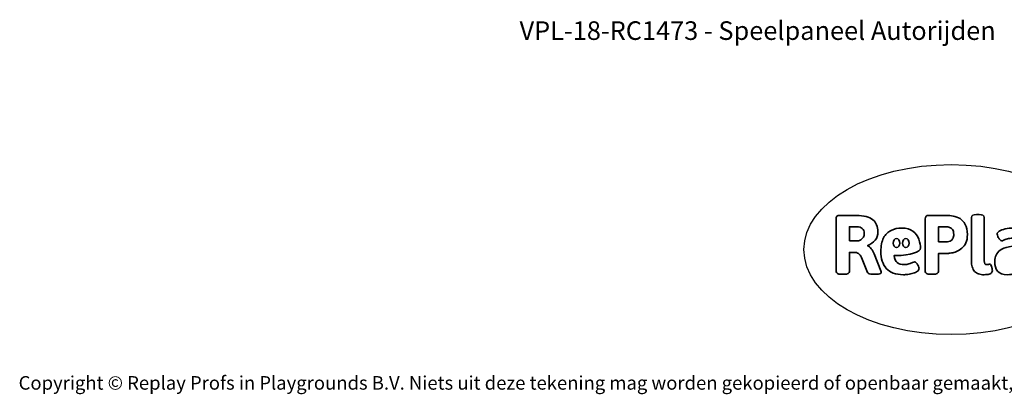
# Model space of a CAD drawing. Units: millimetres. Extents: x -4534 to 4839, y -3372 to 3163.
# Drawn here: x -4534 to 1648, y -3372 to -1022 of the extents above; entities that cross this region are included whole.
import ezdxf

# ---------------------------------------------------------------- set-up
doc = ezdxf.new("R2010")
doc.units = ezdxf.units.MM
doc.layers.add('Benaming', color=7, linetype='Continuous', lineweight=20, true_color=0x00a19a)
doc.layers.add('Logo-Copywrite', color=7, linetype='Continuous')
doc.styles.get("Standard").update_dxf_attribs({"font": 'arial.ttf'})
doc.styles.add('VR Benaming txt 140', font='arial.ttf', dxfattribs={"height": 140})

# ---------------------------------------------------------------- blocks, each defined once
blk = doc.blocks.new('onderschrift')
at = {"layer": 'Logo-Copywrite'}
blk.add_ellipse((1314.4, -2464.5), major_axis=(924.9, 0), ratio=0.576701, dxfattribs=at)
at = {"layer": 'Logo-Copywrite', "lineweight": 35}
for points, knots in [([(623.9, -2618.7), (602.2, -2618.7), (591.4, -2612.9), (591.4, -2601.3), (591.4, -2601.3), (591.4, -2271.9), (591.4, -2271.9), (591.4, -2257.5), (598.6, -2250.2), (613.1, -2250.2), (613.1, -2250.2), (719, -2250.2), (719, -2250.2), (766.1, -2250.2), (800.4, -2259.1), (822, -2276.8), (843.5, -2294.6), (854.3, -2319.7), (854.3, -2352.3), (854.3, -2373.3), (848.4, -2391.2), (836.6, -2405.9), (824.8, -2420.5), (809.5, -2431.5), (790.7, -2438.7), (790.7, -2438.7), (790.7, -2440.9), (790.7, -2440.9), (797.6, -2443.4), (804.7, -2449.5), (811.9, -2459.1), (819.1, -2468.7), (825.1, -2479.3), (829.8, -2490.9), (829.8, -2490.9), (872.5, -2597.5), (872.5, -2597.5), (874.3, -2602.3), (875.3, -2605.7), (875.3, -2607.9), (875.3, -2615.1), (864.4, -2618.7), (842.7, -2618.7), (842.7, -2618.7), (820.4, -2618.7), (820.4, -2618.7), (812.4, -2618.7), (805.6, -2617.9), (800, -2616.3), (794.4, -2614.7), (790.7, -2611.7), (788.9, -2607.3), (788.9, -2607.3), (751.1, -2514.2), (751.1, -2514.2), (745.6, -2503.4), (739.6, -2495.2), (732.9, -2489.8), (726.2, -2484.3), (713.9, -2481.6), (696.2, -2481.6), (696.2, -2481.6), (675, -2481.6), (675, -2481.6), (675, -2481.6), (675, -2601.3), (675, -2601.3), (675, -2612.9), (664.1, -2618.7), (642.4, -2618.7), (642.4, -2618.7), (623.9, -2618.7), (623.9, -2618.7)], [0, 0, 0, 0, 1, 1, 1, 2, 2, 2, 3, 3, 3, 4, 4, 4, 5, 5, 5, 6, 6, 6, 7, 7, 7, 8, 8, 8, 9, 9, 9, 10, 10, 10, 11, 11, 11, 12, 12, 12, 13, 13, 13, 14, 14, 14, 15, 15, 15, 16, 16, 16, 17, 17, 17, 18, 18, 18, 19, 19, 19, 20, 20, 20, 21, 21, 21, 22, 22, 22, 23, 23, 23, 24, 24, 24, 24]), ([(1183.3, -2618.7), (1161.6, -2618.7), (1150.7, -2612.9), (1150.7, -2601.3), (1150.7, -2601.3), (1150.7, -2271.9), (1150.7, -2271.9), (1150.7, -2257.5), (1158, -2250.2), (1172.5, -2250.2), (1172.5, -2250.2), (1286.5, -2250.2), (1286.5, -2250.2), (1298.5, -2250.2), (1311.9, -2251.6), (1326.7, -2254.3), (1341.6, -2257), (1355.8, -2262.4), (1369.4, -2270.3), (1383, -2278.3), (1394.1, -2290.2), (1402.8, -2306.2), (1411.5, -2322.1), (1415.8, -2343.1), (1415.8, -2369.2), (1415.8, -2390.2), (1412.6, -2407.8), (1406, -2421.9), (1399.5, -2436), (1391.1, -2447.5), (1380.8, -2456.4), (1370.5, -2465.2), (1359.6, -2471.9), (1348.2, -2476.5), (1336.8, -2481), (1326, -2484.1), (1315.9, -2485.7), (1305.7, -2487.3), (1297.8, -2488.2), (1292, -2488.2), (1292, -2488.2), (1234.4, -2488.2), (1234.4, -2488.2), (1234.4, -2488.2), (1234.4, -2601.3), (1234.4, -2601.3), (1234.4, -2612.9), (1223.5, -2618.7), (1201.8, -2618.7), (1201.8, -2618.7), (1183.3, -2618.7), (1183.3, -2618.7)], [0, 0, 0, 0, 1, 1, 1, 2, 2, 2, 3, 3, 3, 4, 4, 4, 5, 5, 5, 6, 6, 6, 7, 7, 7, 8, 8, 8, 9, 9, 9, 10, 10, 10, 11, 11, 11, 12, 12, 12, 13, 13, 13, 14, 14, 14, 15, 15, 15, 16, 16, 16, 17, 17, 17, 17]), ([(1520.3, -2622), (1507.7, -2622), (1496.3, -2620.3), (1486.4, -2616.8), (1476.4, -2613.4), (1468.1, -2608.1), (1461.4, -2600.8), (1454.7, -2593.6), (1449.6, -2584.4), (1446.2, -2573.4), (1442.7, -2562.3), (1441, -2549.2), (1441, -2534), (1441, -2534), (1441, -2262.1), (1441, -2262.1), (1441, -2250.5), (1451.9, -2244.7), (1473.6, -2244.7), (1473.6, -2244.7), (1488.8, -2244.7), (1488.8, -2244.7), (1510.6, -2244.7), (1521.4, -2250.5), (1521.4, -2262.1), (1521.4, -2262.1), (1521.4, -2535.1), (1521.4, -2535.1), (1521.4, -2543), (1523, -2548.9), (1526, -2552.7), (1529.1, -2556.5), (1534.1, -2558.4), (1541, -2558.4), (1543.5, -2558.4), (1546.2, -2558.1), (1549.1, -2557.3), (1552, -2556.6), (1554.2, -2556.3), (1555.7, -2556.3), (1559.3, -2556.3), (1562.4, -2559.3), (1564.9, -2565.2), (1567.4, -2571.2), (1569.3, -2577.4), (1570.6, -2583.7), (1571.9, -2590), (1572.5, -2593.9), (1572.5, -2595.4), (1572.5, -2603.7), (1569.3, -2609.8), (1563, -2613.6), (1556.6, -2617.4), (1549.4, -2619.7), (1541.3, -2620.6), (1533.1, -2621.5), (1526.1, -2622), (1520.3, -2622)], [0, 0, 0, 0, 1, 1, 1, 2, 2, 2, 3, 3, 3, 4, 4, 4, 5, 5, 5, 6, 6, 6, 7, 7, 7, 8, 8, 8, 9, 9, 9, 10, 10, 10, 11, 11, 11, 12, 12, 12, 13, 13, 13, 14, 14, 14, 15, 15, 15, 16, 16, 16, 17, 17, 17, 18, 18, 18, 19, 19, 19, 19]), ([(675, -2409.4), (675, -2409.4), (726.6, -2409.4), (726.6, -2409.4), (734.2, -2409.4), (741.2, -2407.3), (747.5, -2403.1), (753.9, -2399), (758.9, -2393.4), (762.7, -2386.3), (766.5, -2379.2), (768.4, -2371.4), (768.4, -2362.7), (768.4, -2350), (764.4, -2339.9), (756.2, -2332.5), (748.1, -2325.1), (736.9, -2321.4), (722.8, -2321.4), (722.8, -2321.4), (675, -2321.4), (675, -2321.4), (675, -2321.4), (675, -2409.4), (675, -2409.4)], [0, 0, 0, 0, 1, 1, 1, 2, 2, 2, 3, 3, 3, 4, 4, 4, 5, 5, 5, 6, 6, 6, 7, 7, 7, 8, 8, 8, 8]), ([(1121.4, -2453.6), (1121.4, -2440.4), (1118.3, -2420.7), (1110.5, -2399.5), (1102.7, -2378.3), (1090.3, -2361.3), (1073.3, -2348.5), (1056.3, -2335.6), (1033.5, -2329.2), (1004.8, -2329.2), (979.1, -2329.2), (956.3, -2334.1), (936.4, -2343.9), (916.5, -2353.6), (900.9, -2369.4), (889.7, -2391.1), (878.4, -2412.8), (872.8, -2441.6), (872.8, -2477.5), (872.8, -2521.3), (884.1, -2556.4), (906.8, -2582.6), (929.4, -2608.9), (965.4, -2622), (1014.6, -2622), (1022.2, -2622), (1031.5, -2621.3), (1042.6, -2619.8), (1053.6, -2618.4), (1064.5, -2616), (1075.2, -2612.8), (1085.9, -2609.5), (1094.7, -2605.4), (1101.8, -2600.5), (1108.9, -2595.6), (1112.4, -2589.8), (1112.4, -2582.9), (1112.4, -2579.3), (1110.9, -2574.2), (1107.8, -2567.7), (1104.7, -2561.2), (1101, -2555.2), (1096.6, -2549.7), (1092.3, -2544.3), (1088.1, -2541.6), (1084.2, -2541.6), (1081.6, -2541.6), (1077.4, -2542.9), (1071.4, -2545.7), (1065.4, -2548.4), (1058, -2551.2), (1049.1, -2554.1), (1040.2, -2557), (1030, -2558.4), (1018.4, -2558.4), (1000.7, -2558.4), (986.3, -2554.4), (975.2, -2546.2), (964.2, -2538.1), (957.2, -2523), (955.9, -2501.6), (959.9, -2501.6), (962.3, -2501.6), (967.5, -2501.6), (1057.4, -2501.6), (1121.4, -2478.9), (1121.4, -2453.6)], [0, 0, 0, 0, 1, 1, 1, 2, 2, 2, 3, 3, 3, 4, 4, 4, 5, 5, 5, 6, 6, 6, 7, 7, 7, 8, 8, 8, 9, 9, 9, 10, 10, 10, 11, 11, 11, 12, 12, 12, 13, 13, 13, 14, 14, 14, 15, 15, 15, 16, 16, 16, 17, 17, 17, 18, 18, 18, 19, 19, 19, 20, 20, 20, 21, 21, 21, 22, 22, 22, 22]), ([(1234.4, -2416.4), (1234.4, -2416.4), (1282.7, -2416.4), (1282.7, -2416.4), (1287.8, -2416.4), (1293.1, -2415.8), (1298.8, -2414.5), (1304.4, -2413.3), (1309.5, -2410.9), (1314.2, -2407.5), (1318.9, -2404), (1322.7, -2399.2), (1325.6, -2393.1), (1328.5, -2386.9), (1330, -2379), (1330, -2369.2), (1330, -2356.1), (1327.4, -2346.2), (1322.4, -2339.3), (1317.3, -2332.4), (1311.2, -2327.7), (1303.9, -2325.2), (1296.7, -2322.7), (1289.6, -2321.4), (1282.7, -2321.4), (1282.7, -2321.4), (1234.4, -2321.4), (1234.4, -2321.4), (1234.4, -2321.4), (1234.4, -2416.4), (1234.4, -2416.4)], [0, 0, 0, 0, 1, 1, 1, 2, 2, 2, 3, 3, 3, 4, 4, 4, 5, 5, 5, 6, 6, 6, 7, 7, 7, 8, 8, 8, 9, 9, 9, 10, 10, 10, 10]), ([(1667.5, -2622), (1638.2, -2622), (1617.5, -2614.3), (1605.3, -2598.9), (1593.2, -2583.5), (1587.1, -2564.8), (1587.1, -2542.7), (1587.1, -2531.5), (1588.8, -2520), (1592.3, -2508.2), (1595.7, -2496.4), (1602.7, -2485.5), (1613.2, -2475.3), (1623.7, -2465.2), (1639.4, -2457), (1660.2, -2450.9), (1681, -2444.7), (1708.6, -2441.6), (1743, -2441.6), (1743, -2441.6), (1743, -2423.7), (1743, -2423.7), (1743, -2413.2), (1739.7, -2405.4), (1733, -2400.4), (1726.3, -2395.3), (1715.5, -2392.7), (1700.7, -2392.7), (1687.6, -2392.7), (1676.3, -2394.2), (1666.7, -2397.1), (1657.1, -2400), (1649.3, -2402.9), (1643.4, -2405.8), (1637.4, -2408.7), (1633.3, -2410.1), (1631.1, -2410.1), (1627.5, -2410.1), (1623.4, -2407.3), (1618.9, -2401.7), (1614.4, -2396.1), (1610.6, -2389.8), (1607.5, -2382.7), (1604.4, -2375.6), (1602.9, -2370.3), (1602.9, -2366.7), (1602.9, -2360.5), (1607.3, -2354.5), (1616.2, -2348.7), (1625.1, -2343), (1637.4, -2338.2), (1653.1, -2334.6), (1668.9, -2331), (1686.7, -2329.2), (1706.6, -2329.2), (1735.2, -2329.2), (1758.1, -2333.1), (1775.1, -2340.9), (1792.1, -2348.7), (1804.4, -2359.3), (1812, -2372.9), (1819.6, -2386.5), (1823.4, -2402.2), (1823.4, -2419.9), (1823.4, -2419.9), (1823.4, -2522), (1823.4, -2522), (1823.4, -2540.9), (1824, -2555.3), (1825.1, -2565.2), (1826.1, -2575.2), (1827.2, -2582.6), (1828.3, -2587.5), (1829.4, -2592.4), (1829.9, -2596.8), (1829.9, -2600.8), (1829.9, -2604.1), (1827.5, -2606.8), (1822.6, -2609), (1817.7, -2611.1), (1811.8, -2612.9), (1804.7, -2614.4), (1797.6, -2615.8), (1790.7, -2616.8), (1784, -2617.4), (1777.3, -2617.9), (1772.4, -2618.2), (1769.1, -2618.2), (1763.3, -2618.2), (1759.1, -2616.1), (1756.3, -2611.9), (1753.6, -2607.8), (1751.7, -2602.7), (1750.6, -2596.7), (1749.5, -2590.8), (1748.5, -2585.4), (1747.4, -2580.7), (1746.3, -2582.9), (1742.6, -2587.3), (1736.2, -2594), (1729.9, -2600.7), (1721, -2607.1), (1709.6, -2613), (1698.2, -2619), (1684.2, -2622), (1667.5, -2622)], [0, 0, 0, 0, 1, 1, 1, 2, 2, 2, 3, 3, 3, 4, 4, 4, 5, 5, 5, 6, 6, 6, 7, 7, 7, 8, 8, 8, 9, 9, 9, 10, 10, 10, 11, 11, 11, 12, 12, 12, 13, 13, 13, 14, 14, 14, 15, 15, 15, 16, 16, 16, 17, 17, 17, 18, 18, 18, 19, 19, 19, 20, 20, 20, 21, 21, 21, 22, 22, 22, 23, 23, 23, 24, 24, 24, 25, 25, 25, 26, 26, 26, 27, 27, 27, 28, 28, 28, 29, 29, 29, 30, 30, 30, 31, 31, 31, 32, 32, 32, 33, 33, 33, 34, 34, 34, 35, 35, 35, 35]), ([(956.1, -2443.4), (947.9, -2432.3), (947.9, -2414.3), (956.1, -2403.2), (964.2, -2392.1), (977.5, -2392.1), (985.7, -2403.2), (993.9, -2414.3), (993.9, -2432.3), (985.7, -2443.4), (977.5, -2454.5), (964.2, -2454.5), (956.1, -2443.4)], [0, 0, 0, 0, 1, 1, 1, 2, 2, 2, 3, 3, 3, 4, 4, 4, 4]), ([(1014.5, -2403.2), (1022.6, -2392.1), (1035.9, -2392.1), (1044.1, -2403.2), (1052.3, -2414.3), (1052.3, -2432.3), (1044.1, -2443.4), (1035.9, -2454.5), (1022.6, -2454.5), (1014.5, -2443.4), (1006.3, -2432.3), (1006.3, -2414.3), (1014.5, -2403.2)], [0, 0, 0, 0, 1, 1, 1, 2, 2, 2, 3, 3, 3, 4, 4, 4, 4])]:
    blk.add_open_spline(points, degree=3, knots=knots, dxfattribs=at)
at = {"layer": 'Logo-Copywrite', "insert": (-4540.5, -3258), "char_height": 85, "attachment_point": 1}
blk.add_mtext_dynamic_manual_height_columns('{\\fAsap|b0|i0|c0|p2;Copyright © Replay Profs in Playgrounds B.V. Niets uit deze tekening mag worden gekopieerd of openbaar gemaakt, zonder toestemming van Replay Profs in Playgrounds B.V.}', width=10615.551, gutter_width=10, heights=[0], dxfattribs=at)

msp = doc.modelspace()

# ---------------------------------------------------------------- block references
msp.add_blockref('onderschrift', (0, 0))

# ---------------------------------------------------------------- texts
at = {"layer": 'Benaming', "insert": (-4137.5, -1032.5), "char_height": 140, "attachment_point": 1, "style": 'VR Benaming txt 140'}
msp.add_mtext_dynamic_manual_height_columns('\\pxqc;{\\fOpen Sans|b0|i0|c0|p34;\\H0.83333x;VPL-18-RC1473 - Speelpaneel Autorijden}', width=8472.759, gutter_width=12.5, heights=[0], dxfattribs=at)

doc.saveas('drawing.dxf')
